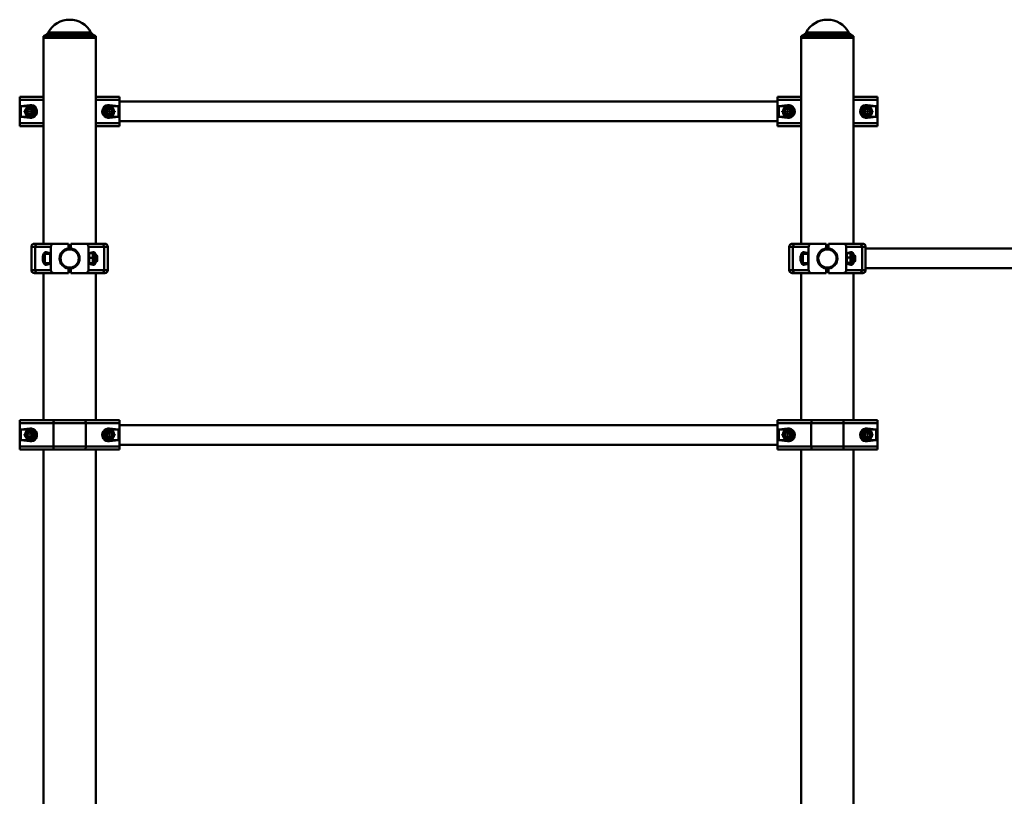
# Paper-space layout 'Лист1' of a CAD drawing. Units: millimetres. Extents: x -12365 to 6042, y -4876 to 5872.
# Drawn here: x -10365 to -8690, y 4552 to 5872 of the extents above; entities that cross this region are included whole.
import ezdxf

# ---------------------------------------------------------------- set-up
doc = ezdxf.new("R2010")
doc.units = ezdxf.units.MM

# ---------------------------------------------------------------- blocks, each defined once
blk = doc.blocks.new('SW_CENTERMARKSYMBOL_4')
at = {"color": 0, "linetype": 'Continuous', "lineweight": 18}
for p, q in [((-5, 0), (-10.5, 0)), ((0, 0), (-2.5, 0)), ((0, 5), (0, 10.5)), ((0, 0), (0, 2.5)), ((0, 0), (0, -2.5)), ((0, 0), (2.5, 0)), ((5, 0), (10.5, 0)), ((0, -5), (0, -10.5))]:
    blk.add_line(p, q, dxfattribs=at)
blk = doc.blocks.new('SW_CENTERMARKSYMBOL_5')
at = {"color": 0, "linetype": 'Continuous', "lineweight": 18}
for p, q in [((-5, 0), (-10.5, 0)), ((0, 0), (-2.5, 0)), ((0, 5), (0, 10.5)), ((0, 0), (0, 2.5)), ((0, 0), (0, -2.5)), ((0, 0), (2.5, 0)), ((5, 0), (10.5, 0)), ((0, -5), (0, -10.5))]:
    blk.add_line(p, q, dxfattribs=at)
blk = doc.blocks.new('SW_CENTERMARKSYMBOL_6')
at = {"color": 0, "linetype": 'Continuous', "lineweight": 18}
for p, q in [((-5, 0), (-10.5, 0)), ((0, 0), (-2.5, 0)), ((0, 5), (0, 10.5)), ((0, 0), (0, 2.5)), ((0, 0), (0, -2.5)), ((0, 0), (2.5, 0)), ((5, 0), (10.5, 0)), ((0, -5), (0, -10.5))]:
    blk.add_line(p, q, dxfattribs=at)
blk = doc.blocks.new('SW_CENTERMARKSYMBOL_7')
at = {"color": 0, "linetype": 'Continuous', "lineweight": 18}
for p, q in [((-5, 0), (-10.5, 0)), ((0, 0), (-2.5, 0)), ((0, 5), (0, 10.5)), ((0, 0), (0, 2.5)), ((0, 0), (0, -2.5)), ((0, 0), (2.5, 0)), ((5, 0), (10.5, 0)), ((0, -5), (0, -10.5))]:
    blk.add_line(p, q, dxfattribs=at)
blk = doc.blocks.new('SW_CENTERMARKSYMBOL_8')
at = {"color": 0, "linetype": 'Continuous', "lineweight": 18}
for p, q in [((-5, 0), (-10.5, 0)), ((0, 0), (-2.5, 0)), ((0, 5), (0, 10.5)), ((0, 0), (0, 2.5)), ((0, 0), (0, -2.5)), ((0, 0), (2.5, 0)), ((5, 0), (10.5, 0)), ((0, -5), (0, -10.5))]:
    blk.add_line(p, q, dxfattribs=at)
blk = doc.blocks.new('SW_CENTERMARKSYMBOL_9')
at = {"color": 0, "linetype": 'Continuous', "lineweight": 18}
for p, q in [((-5, 0), (-10.5, 0)), ((0, 0), (-2.5, 0)), ((0, 5), (0, 10.5)), ((0, 0), (0, 2.5)), ((0, 0), (0, -2.5)), ((0, 0), (2.5, 0)), ((5, 0), (10.5, 0)), ((0, -5), (0, -10.5))]:
    blk.add_line(p, q, dxfattribs=at)
blk = doc.blocks.new('SW_CENTERMARKSYMBOL_10')
at = {"color": 0, "linetype": 'Continuous', "lineweight": 18}
for p, q in [((-5, 0), (-10.5, 0)), ((0, 0), (-2.5, 0)), ((0, 5), (0, 10.5)), ((0, 0), (0, 2.5)), ((0, 0), (0, -2.5)), ((0, 0), (2.5, 0)), ((5, 0), (10.5, 0)), ((0, -5), (0, -10.5))]:
    blk.add_line(p, q, dxfattribs=at)
blk = doc.blocks.new('SW_CENTERMARKSYMBOL_11')
at = {"color": 0, "linetype": 'Continuous', "lineweight": 18}
for p, q in [((-5, 0), (-10.5, 0)), ((0, 0), (-2.5, 0)), ((0, 5), (0, 10.5)), ((0, 0), (0, 2.5)), ((0, 0), (0, -2.5)), ((0, 0), (2.5, 0)), ((5, 0), (10.5, 0)), ((0, -5), (0, -10.5))]:
    blk.add_line(p, q, dxfattribs=at)

psp = doc.layouts.new('Лист1')

# ---------------------------------------------------------------- linework, layer by layer
at = {"color": 7, "linetype": 'Continuous', "lineweight": 50}
for p, q in [((-10319.9, 5846.8), (-10324.4, 5844.3)), ((-10235.4, 5844.3), (-10239.8, 5846.8)), ((-9030.9, 5846.8), (-9035.4, 5844.3)), ((-8946.4, 5844.3), (-8950.8, 5846.8)), ((-10324.4, 5844.3), (-10324.4, 5841.3)), ((-10235.4, 5844.3), (-10324.4, 5844.3)), ((-10324.4, 5841.3), (-10324.4, 5491.3)), ((-10324.4, 5841.3), (-10235.4, 5841.3)), ((-10235.4, 5841.3), (-10235.4, 5844.3)), ((-10235.4, 5491.3), (-10235.4, 5841.3)), ((-9035.4, 5844.3), (-9035.4, 5841.3)), ((-8946.4, 5844.3), (-9035.4, 5844.3)), ((-9035.4, 5841.3), (-9035.4, 5491.3)), ((-9035.4, 5841.3), (-8946.4, 5841.3)), ((-8946.4, 5841.3), (-8946.4, 5844.3)), ((-8946.4, 5491.3), (-8946.4, 5841.3)), ((-10364.9, 5736.3), (-10364.9, 5741.3)), ((-10364.9, 5741.3), (-10324.4, 5741.3)), ((-10364.9, 5736.3), (-10364.9, 5696.3)), ((-10235.4, 5741.3), (-10194.9, 5741.3)), ((-10194.9, 5741.3), (-10194.9, 5736.3)), ((-10194.9, 5736.3), (-10194.9, 5696.3)), ((-9075.9, 5733), (-10194.9, 5733)), ((-9075.9, 5736.3), (-9075.9, 5741.3)), ((-9075.9, 5741.3), (-9035.4, 5741.3)), ((-9075.9, 5696.3), (-9075.9, 5736.3)), ((-8946.4, 5741.3), (-8905.9, 5741.3)), ((-8905.9, 5741.3), (-8905.9, 5736.3)), ((-8905.9, 5696.3), (-8905.9, 5736.3)), ((-10347.9, 5727.2), (-10362.7, 5725.3)), ((-10362.7, 5725.3), (-10362.7, 5707.3)), ((-10347.9, 5725.3), (-10362.7, 5725.3)), ((-10352.4, 5715.3), (-10351, 5719.7)), ((-10349.3, 5711.9), (-10352.4, 5715.3)), ((-10346.4, 5720.7), (-10351, 5719.7)), ((-10349.3, 5711.9), (-10344.8, 5712.9)), ((-10347.9, 5727.2), (-10347.9, 5725.3)), ((-10343.3, 5717.3), (-10346.4, 5720.7)), ((-10343.3, 5717.3), (-10344.8, 5712.9)), ((-10216.5, 5716.7), (-10213.9, 5720.5)), ((-10214.5, 5712.5), (-10216.5, 5716.7)), ((-10214.5, 5712.5), (-10209.9, 5712.1)), ((-10209.2, 5720.1), (-10213.9, 5720.5)), ((-10197, 5725.3), (-10211.9, 5727.2)), ((-10211.9, 5727.2), (-10211.9, 5725.3)), ((-10197, 5725.3), (-10211.9, 5725.3)), ((-10207.2, 5715.9), (-10209.9, 5712.1)), ((-10207.2, 5715.9), (-10209.2, 5720.1)), ((-10197, 5707.3), (-10197, 5725.3)), ((-9058.9, 5727.2), (-9073.7, 5725.3)), ((-9073.7, 5725.3), (-9073.7, 5707.3)), ((-9058.9, 5725.3), (-9073.7, 5725.3)), ((-9063.5, 5715.9), (-9061.5, 5720.1)), ((-9063.5, 5715.9), (-9060.9, 5712.1)), ((-9056.9, 5720.5), (-9061.5, 5720.1)), ((-9060.9, 5712.1), (-9056.2, 5712.5)), ((-9058.9, 5727.2), (-9058.9, 5725.3)), ((-9056.9, 5720.5), (-9054.2, 5716.7)), ((-9054.2, 5716.7), (-9056.2, 5712.5)), ((-8927.4, 5717.3), (-8924.3, 5720.7)), ((-8927.4, 5717.3), (-8926, 5712.9)), ((-8926, 5712.9), (-8921.4, 5711.9)), ((-8919.8, 5719.7), (-8924.3, 5720.7)), ((-8908, 5725.3), (-8922.9, 5727.2)), ((-8922.9, 5727.2), (-8922.9, 5725.3)), ((-8908, 5725.3), (-8922.9, 5725.3)), ((-8918.3, 5715.3), (-8921.4, 5711.9)), ((-8919.8, 5719.7), (-8918.3, 5715.3)), ((-8908, 5707.3), (-8908, 5725.3)), ((-10364.9, 5691.3), (-10364.9, 5696.3)), ((-10362.7, 5707.3), (-10347.9, 5705.4)), ((-10362.7, 5707.3), (-10347.9, 5707.3)), ((-10347.9, 5705.4), (-10347.9, 5707.3)), ((-10211.9, 5705.4), (-10197, 5707.3)), ((-10211.9, 5705.4), (-10211.9, 5707.3)), ((-10211.9, 5707.3), (-10197, 5707.3)), ((-10194.9, 5699.6), (-9075.9, 5699.6)), ((-10194.9, 5696.3), (-10194.9, 5691.3)), ((-9075.9, 5691.3), (-9075.9, 5696.3)), ((-9073.7, 5707.3), (-9058.9, 5705.4)), ((-9073.7, 5707.3), (-9058.9, 5707.3)), ((-9058.9, 5705.4), (-9058.9, 5707.3)), ((-8922.9, 5705.4), (-8908, 5707.3)), ((-8922.9, 5705.4), (-8922.9, 5707.3)), ((-8922.9, 5707.3), (-8908, 5707.3)), ((-8905.9, 5696.3), (-8905.9, 5691.3)), ((-10324.4, 5691.3), (-10364.9, 5691.3)), ((-10194.9, 5691.3), (-10235.4, 5691.3)), ((-9035.4, 5691.3), (-9075.9, 5691.3)), ((-8905.9, 5691.3), (-8946.4, 5691.3)), ((-10344.9, 5486.3), (-10344.9, 5446.3)), ((-10339.9, 5491.3), (-10334.2, 5491.3)), ((-10338.7, 5446.3), (-10338.7, 5486.3)), ((-10311.9, 5486.3), (-10338.7, 5486.3)), ((-10334.2, 5491.3), (-10306.3, 5491.3)), ((-10312.9, 5475.3), (-10319.8, 5477.2)), ((-10311.9, 5446.3), (-10311.9, 5486.3)), ((-10281.9, 5491.3), (-10306.3, 5491.3)), ((-10281.9, 5483.2), (-10281.9, 5491.3)), ((-10277.9, 5483.2), (-10277.9, 5491.3)), ((-10253.4, 5491.3), (-10277.9, 5491.3)), ((-10253.4, 5491.3), (-10225.5, 5491.3)), ((-10247.9, 5446.3), (-10247.9, 5486.3)), ((-10221, 5486.3), (-10247.9, 5486.3)), ((-10239.9, 5477.2), (-10246.9, 5475.3)), ((-10225.5, 5491.3), (-10219.9, 5491.3)), ((-10221, 5446.3), (-10221, 5486.3)), ((-10214.9, 5446.3), (-10214.9, 5486.3)), ((-9055.9, 5486.3), (-9055.9, 5446.3)), ((-9050.9, 5491.3), (-9045.2, 5491.3)), ((-9022.9, 5486.3), (-9049.7, 5486.3)), ((-9049.7, 5446.3), (-9049.7, 5486.3)), ((-9045.2, 5491.3), (-9017.3, 5491.3)), ((-9023.9, 5475.3), (-9030.8, 5477.2)), ((-9022.9, 5446.3), (-9022.9, 5486.3)), ((-8992.9, 5491.3), (-9017.3, 5491.3)), ((-8992.9, 5483.2), (-8992.9, 5491.3)), ((-8988.9, 5483.2), (-8988.9, 5491.3)), ((-8964.4, 5491.3), (-8988.9, 5491.3)), ((-8964.4, 5491.3), (-8936.5, 5491.3)), ((-8958.9, 5446.3), (-8958.9, 5486.3)), ((-8932, 5486.3), (-8958.9, 5486.3)), ((-8950.9, 5477.2), (-8957.9, 5475.3)), ((-8936.5, 5491.3), (-8930.9, 5491.3)), ((-8932, 5446.3), (-8932, 5486.3)), ((-8925.9, 5446.3), (-8925.9, 5486.3)), ((-7195.9, 5483), (-8925.9, 5483)), ((-10322.9, 5473.1), (-10322.9, 5473.3)), ((-10322.9, 5459.3), (-10322.9, 5473.1)), ((-10312.9, 5474.3), (-10321.9, 5474.3)), ((-10312.9, 5457.3), (-10312.9, 5475.3)), ((-10295.6, 5471.3), (-10296.1, 5471.3)), ((-10296.1, 5461.3), (-10295.6, 5461.3)), ((-10263.6, 5471.3), (-10264.1, 5471.3)), ((-10264.1, 5461.3), (-10263.6, 5461.3)), ((-10246.9, 5475.3), (-10246.9, 5457.3)), ((-10246.8, 5474.7), (-10246.9, 5474.5)), ((-10241.2, 5475.2), (-10246, 5475.2)), ((-10241.2, 5467.3), (-10246, 5467.3)), ((-10240.4, 5474.5), (-10240.5, 5474.7)), ((-10237.9, 5474.5), (-10240.4, 5474.5)), ((-10240.4, 5474.5), (-10240.4, 5458)), ((-10236.9, 5473.5), (-10236.9, 5459)), ((-10233.4, 5471.3), (-10236.9, 5471.3)), ((-10236.9, 5461.3), (-10233.4, 5461.3)), ((-10232.9, 5470.7), (-10233.4, 5471.3)), ((-10233.4, 5471.2), (-10233.4, 5471.3)), ((-10233.4, 5461.3), (-10233.4, 5471.2)), ((-10233.4, 5461.3), (-10232.9, 5461.8)), ((-10232.9, 5470.6), (-10232.9, 5470.7)), ((-10232.9, 5461.8), (-10232.9, 5470.6)), ((-9033.9, 5459.3), (-9033.9, 5473.3)), ((-9023.9, 5474.3), (-9032.9, 5474.3)), ((-9023.9, 5457.3), (-9023.9, 5475.3)), ((-9006.6, 5471.3), (-9007.1, 5471.3)), ((-9007.1, 5461.3), (-9006.6, 5461.3)), ((-8974.6, 5471.3), (-8975.1, 5471.3)), ((-8975.1, 5461.3), (-8974.6, 5461.3)), ((-8957.9, 5475.3), (-8957.9, 5457.3)), ((-8957.7, 5474.8), (-8957.9, 5474.5)), ((-8952.2, 5475.3), (-8957, 5475.3)), ((-8952.2, 5467.7), (-8957, 5467.7)), ((-8951.4, 5474.5), (-8951.5, 5474.8)), ((-8948.9, 5474.5), (-8951.4, 5474.5)), ((-8951.4, 5474.5), (-8951.4, 5458)), ((-8947.9, 5473.5), (-8947.9, 5459)), ((-8944.4, 5471.3), (-8947.9, 5471.3)), ((-8947.9, 5461.3), (-8944.4, 5461.3)), ((-8943.9, 5470.7), (-8944.4, 5471.3)), ((-8944.4, 5461.3), (-8944.4, 5471.3)), ((-8944.4, 5461.3), (-8943.9, 5461.8)), ((-8943.9, 5461.8), (-8943.9, 5470.7)), ((-10338.7, 5446.3), (-10311.9, 5446.3)), ((-10321.9, 5458.3), (-10312.9, 5458.3)), ((-10319.8, 5455.4), (-10312.9, 5457.3)), ((-10281.9, 5441.3), (-10281.9, 5449.4)), ((-10277.9, 5441.3), (-10277.9, 5449.4)), ((-10247.9, 5446.3), (-10221, 5446.3)), ((-10246.9, 5458), (-10246.8, 5457.8)), ((-10246.9, 5457.3), (-10239.9, 5455.4)), ((-10241.2, 5458.4), (-10246, 5458.4)), ((-10241.2, 5457.4), (-10244.3, 5457.4)), ((-10240.5, 5457.8), (-10240.4, 5458)), ((-10240.4, 5458), (-10237.9, 5458)), ((-9049.7, 5446.3), (-9022.9, 5446.3)), ((-9032.9, 5458.3), (-9023.9, 5458.3)), ((-9030.8, 5455.4), (-9023.9, 5457.3)), ((-8992.9, 5441.3), (-8992.9, 5449.4)), ((-8988.9, 5441.3), (-8988.9, 5449.4)), ((-8958.9, 5446.3), (-8932, 5446.3)), ((-8957.9, 5458), (-8957.7, 5457.8)), ((-8957.9, 5457.3), (-8950.9, 5455.4)), ((-8952.2, 5458.7), (-8957, 5458.7)), ((-8952.2, 5457.3), (-8955.3, 5457.3)), ((-8951.5, 5457.8), (-8951.4, 5458)), ((-8951.4, 5458), (-8948.9, 5458)), ((-8925.9, 5449.6), (-7195.9, 5449.6)), ((-10334.2, 5441.3), (-10339.9, 5441.3)), ((-10306.3, 5441.3), (-10334.2, 5441.3)), ((-10324.4, 5441.3), (-10324.4, 5191.3)), ((-10281.9, 5441.3), (-10306.3, 5441.3)), ((-10253.4, 5441.3), (-10277.9, 5441.3)), ((-10225.5, 5441.3), (-10253.4, 5441.3)), ((-10235.4, 5191.3), (-10235.4, 5441.3)), ((-10219.9, 5441.3), (-10225.5, 5441.3)), ((-9045.2, 5441.3), (-9050.9, 5441.3)), ((-9017.3, 5441.3), (-9045.2, 5441.3)), ((-9035.4, 5441.3), (-9035.4, 5191.3)), ((-8992.9, 5441.3), (-9017.3, 5441.3)), ((-8964.4, 5441.3), (-8988.9, 5441.3)), ((-8936.5, 5441.3), (-8964.4, 5441.3)), ((-8946.4, 5191.3), (-8946.4, 5441.3)), ((-8930.9, 5441.3), (-8936.5, 5441.3)), ((-10364.9, 5186.3), (-10364.9, 5191.3)), ((-10364.9, 5191.3), (-10305.3, 5191.3)), ((-10307.4, 5186.3), (-10364.9, 5186.3)), ((-10364.9, 5186.3), (-10364.9, 5146.3)), ((-10347.9, 5177.2), (-10362.7, 5175.3)), ((-10362.7, 5175.3), (-10362.7, 5157.3)), ((-10347.9, 5175.3), (-10362.7, 5175.3)), ((-10347.9, 5177.2), (-10347.9, 5175.3)), ((-10252.3, 5186.3), (-10307.4, 5186.3)), ((-10307.4, 5186.3), (-10307.4, 5146.3)), ((-10305.3, 5191.3), (-10254.4, 5191.3)), ((-10254.4, 5191.3), (-10194.9, 5191.3)), ((-10252.3, 5186.3), (-10252.3, 5146.3)), ((-10194.9, 5186.3), (-10252.3, 5186.3)), ((-10197, 5175.3), (-10211.9, 5177.2)), ((-10211.9, 5177.2), (-10211.9, 5175.3)), ((-10197, 5175.3), (-10211.9, 5175.3)), ((-10197, 5157.3), (-10197, 5175.3)), ((-10194.9, 5191.3), (-10194.9, 5186.3)), ((-10194.9, 5186.3), (-10194.9, 5146.3)), ((-9075.9, 5183), (-10194.9, 5183)), ((-9075.9, 5186.3), (-9075.9, 5191.3)), ((-9075.9, 5191.3), (-9016.3, 5191.3)), ((-9075.9, 5146.3), (-9075.9, 5186.3)), ((-9018.4, 5186.3), (-9075.9, 5186.3)), ((-9058.9, 5177.2), (-9073.7, 5175.3)), ((-9073.7, 5175.3), (-9073.7, 5157.3)), ((-9058.9, 5175.3), (-9073.7, 5175.3)), ((-9058.9, 5177.2), (-9058.9, 5175.3)), ((-9018.4, 5146.3), (-9018.4, 5186.3)), ((-8963.3, 5186.3), (-9018.4, 5186.3)), ((-9016.3, 5191.3), (-8965.4, 5191.3)), ((-8965.4, 5191.3), (-8905.9, 5191.3)), ((-8963.3, 5146.3), (-8963.3, 5186.3)), ((-8905.9, 5186.3), (-8963.3, 5186.3)), ((-8908, 5175.3), (-8922.9, 5177.2)), ((-8922.9, 5177.2), (-8922.9, 5175.3)), ((-8908, 5175.3), (-8922.9, 5175.3)), ((-8908, 5157.3), (-8908, 5175.3)), ((-8905.9, 5191.3), (-8905.9, 5186.3)), ((-8905.9, 5146.3), (-8905.9, 5186.3)), ((-10352.4, 5165.3), (-10351, 5169.7)), ((-10349.3, 5161.9), (-10352.4, 5165.3)), ((-10346.4, 5170.7), (-10351, 5169.7)), ((-10349.3, 5161.9), (-10344.8, 5162.9)), ((-10343.3, 5167.3), (-10346.4, 5170.7)), ((-10343.3, 5167.3), (-10344.8, 5162.9)), ((-10216.5, 5166.7), (-10213.9, 5170.5)), ((-10214.5, 5162.5), (-10216.5, 5166.7)), ((-10214.5, 5162.5), (-10209.9, 5162.1)), ((-10209.2, 5170.1), (-10213.9, 5170.5)), ((-10207.2, 5165.9), (-10209.9, 5162.1)), ((-10207.2, 5165.9), (-10209.2, 5170.1)), ((-9063.5, 5165.9), (-9061.5, 5170.1)), ((-9063.5, 5165.9), (-9060.9, 5162.1)), ((-9056.9, 5170.5), (-9061.5, 5170.1)), ((-9060.9, 5162.1), (-9056.2, 5162.5)), ((-9056.9, 5170.5), (-9054.2, 5166.7)), ((-9054.2, 5166.7), (-9056.2, 5162.5)), ((-8927.4, 5167.3), (-8924.3, 5170.7)), ((-8927.4, 5167.3), (-8926, 5162.9)), ((-8926, 5162.9), (-8921.4, 5161.9)), ((-8919.8, 5169.7), (-8924.3, 5170.7)), ((-8918.3, 5165.3), (-8921.4, 5161.9)), ((-8919.8, 5169.7), (-8918.3, 5165.3)), ((-10364.9, 5146.3), (-10307.4, 5146.3)), ((-10364.9, 5141.3), (-10364.9, 5146.3)), ((-10362.7, 5157.3), (-10347.9, 5155.4)), ((-10362.7, 5157.3), (-10347.9, 5157.3)), ((-10347.9, 5155.4), (-10347.9, 5157.3)), ((-10307.4, 5146.3), (-10252.3, 5146.3)), ((-10252.3, 5146.3), (-10194.9, 5146.3)), ((-10211.9, 5155.4), (-10197, 5157.3)), ((-10211.9, 5155.4), (-10211.9, 5157.3)), ((-10211.9, 5157.3), (-10197, 5157.3)), ((-10194.9, 5149.6), (-9075.9, 5149.6)), ((-10194.9, 5146.3), (-10194.9, 5141.3)), ((-9075.9, 5146.3), (-9018.4, 5146.3)), ((-9075.9, 5141.3), (-9075.9, 5146.3)), ((-9073.7, 5157.3), (-9058.9, 5155.4)), ((-9073.7, 5157.3), (-9058.9, 5157.3)), ((-9058.9, 5155.4), (-9058.9, 5157.3)), ((-9018.4, 5146.3), (-8963.3, 5146.3)), ((-8963.3, 5146.3), (-8905.9, 5146.3)), ((-8922.9, 5155.4), (-8908, 5157.3)), ((-8922.9, 5155.4), (-8922.9, 5157.3)), ((-8922.9, 5157.3), (-8908, 5157.3)), ((-8905.9, 5146.3), (-8905.9, 5141.3)), ((-10305.3, 5141.3), (-10364.9, 5141.3)), ((-10324.4, 5141.3), (-10324.4, 3241.3)), ((-10254.4, 5141.3), (-10305.3, 5141.3)), ((-10194.9, 5141.3), (-10254.4, 5141.3)), ((-10235.4, 3241.3), (-10235.4, 5141.3)), ((-9016.3, 5141.3), (-9075.9, 5141.3)), ((-9035.4, 5141.3), (-9035.4, 3241.3)), ((-8965.4, 5141.3), (-9016.3, 5141.3)), ((-8905.9, 5141.3), (-8965.4, 5141.3)), ((-8946.4, 3241.3), (-8946.4, 5141.3))]:
    psp.add_line(p, q, dxfattribs=at)
at = {"color": 8, "linetype": 'Continuous', "lineweight": 50}
for p, q in [((-10239.8, 5846.8), (-10319.9, 5846.8)), ((-10316.2, 5850.7), (-10243.6, 5850.7)), ((-8950.8, 5846.8), (-9030.9, 5846.8)), ((-9027.2, 5850.7), (-8954.6, 5850.7)), ((-10324.4, 5736.3), (-10364.9, 5736.3)), ((-10194.9, 5736.3), (-10235.4, 5736.3)), ((-9035.4, 5736.3), (-9075.9, 5736.3)), ((-8905.9, 5736.3), (-8946.4, 5736.3)), ((-10364.9, 5696.3), (-10324.4, 5696.3)), ((-10235.4, 5696.3), (-10194.9, 5696.3)), ((-9075.9, 5696.3), (-9035.4, 5696.3)), ((-8946.4, 5696.3), (-8905.9, 5696.3)), ((-10338.7, 5486.3), (-10344.9, 5486.3)), ((-10214.9, 5486.3), (-10221, 5486.3)), ((-9049.7, 5486.3), (-9055.9, 5486.3)), ((-8925.9, 5486.3), (-8932, 5486.3)), ((-10321.9, 5474.3), (-10321.9, 5458.3)), ((-10237.9, 5458), (-10237.9, 5474.5)), ((-9032.9, 5474.3), (-9032.9, 5458.3)), ((-8948.9, 5458), (-8948.9, 5474.5)), ((-10344.9, 5446.3), (-10338.7, 5446.3)), ((-10221, 5446.3), (-10214.9, 5446.3)), ((-9055.9, 5446.3), (-9049.7, 5446.3)), ((-8932, 5446.3), (-8925.9, 5446.3))]:
    psp.add_line(p, q, dxfattribs=at)
at = {"color": 7, "linetype": 'Continuous', "lineweight": 50, "flags": 128}
for points in [[(-10307.4, 5186.3), (-10307.4, 5187.3), (-10307.2, 5188.2), (-10307.1, 5189.1), (-10306.8, 5189.8), (-10306.5, 5190.4), (-10306.1, 5190.9), (-10305.7, 5191.2), (-10305.3, 5191.3)], [(-10252.3, 5186.3), (-10252.4, 5187.3), (-10252.5, 5188.2), (-10252.7, 5189.1), (-10252.9, 5189.8), (-10253.3, 5190.4), (-10253.6, 5190.9), (-10254, 5191.2), (-10254.4, 5191.3)], [(-9016.3, 5191.3), (-9016.7, 5191.2), (-9017.1, 5190.9), (-9017.5, 5190.4), (-9017.8, 5189.8), (-9018.1, 5189.1), (-9018.2, 5188.2), (-9018.4, 5187.3), (-9018.4, 5186.3)], [(-8965.4, 5191.3), (-8965, 5191.2), (-8964.6, 5190.9), (-8964.3, 5190.4), (-8963.9, 5189.8), (-8963.7, 5189.1), (-8963.5, 5188.2), (-8963.4, 5187.3), (-8963.3, 5186.3)], [(-10305.3, 5141.3), (-10305.7, 5141.4), (-10306.1, 5141.7), (-10306.5, 5142.1), (-10306.8, 5142.8), (-10307.1, 5143.5), (-10307.2, 5144.4), (-10307.4, 5145.3), (-10307.4, 5146.3)], [(-10254.4, 5141.3), (-10254, 5141.4), (-10253.6, 5141.7), (-10253.3, 5142.1), (-10252.9, 5142.8), (-10252.7, 5143.5), (-10252.5, 5144.4), (-10252.4, 5145.3), (-10252.3, 5146.3)], [(-9018.4, 5146.3), (-9018.4, 5145.3), (-9018.2, 5144.4), (-9018.1, 5143.5), (-9017.8, 5142.8), (-9017.5, 5142.1), (-9017.1, 5141.7), (-9016.7, 5141.4), (-9016.3, 5141.3)], [(-8963.3, 5146.3), (-8963.4, 5145.3), (-8963.5, 5144.4), (-8963.7, 5143.5), (-8963.9, 5142.8), (-8964.3, 5142.1), (-8964.6, 5141.7), (-8965, 5141.4), (-8965.4, 5141.3)]]:
    psp.add_lwpolyline(points, dxfattribs=at)
at = {"color": 7, "linetype": 'Continuous', "lineweight": 50}
for centre, radius in [((-10347.9, 5716.3), 8), ((-10347.9, 5716.3), 7), ((-10211.9, 5716.3), 8), ((-10211.9, 5716.3), 7), ((-9058.9, 5716.3), 8), ((-9058.9, 5716.3), 7), ((-8922.9, 5716.3), 8), ((-8922.9, 5716.3), 7), ((-10279.9, 5466.3), 16.5), ((-10279.9, 5466.3), 15.5), ((-8990.9, 5466.3), 16.5), ((-8990.9, 5466.3), 15.5), ((-10347.9, 5166.3), 8), ((-10347.9, 5166.3), 7), ((-10211.9, 5166.3), 8), ((-10211.9, 5166.3), 7), ((-9058.9, 5166.3), 8), ((-9058.9, 5166.3), 7), ((-8922.9, 5166.3), 8), ((-8922.9, 5166.3), 7)]:
    psp.add_circle(centre, radius, dxfattribs=at)
for centre, radius, start, end in [((-10279.9, 5831), 41.3, 28.56, 151.44), ((-8990.9, 5831), 41.3, 28.56, 151.44), ((-10324.9, 5855.5), 10, 300, 331.44), ((-10234.8, 5855.5), 10, 208.56, 240), ((-9035.9, 5855.5), 10, 300, 331.44), ((-8945.8, 5855.5), 10, 208.56, 240), ((-10347.9, 5716.3), 4.01, 162.0609, 222.0609), ((-10347.9, 5716.3), 4.01, 102.0609, 162.0609), ((-10347.9, 5716.3), 4.01, 222.0609, 282.0609), ((-10347.9, 5716.3), 4.01, 42.0609, 102.0609), ((-10347.9, 5716.3), 9, 270, 90), ((-10347.9, 5716.3), 4.01, 282.0609, 342.0609), ((-10347.9, 5716.3), 4.01, 342.0609, 42.0609), ((-10211.9, 5716.3), 9, 90, 270), ((-10211.9, 5716.3), 4.01, 145.3424, 205.3424), ((-10211.9, 5716.3), 4.01, 205.3424, 265.3424), ((-10211.9, 5716.3), 4.01, 85.3424, 145.3424), ((-10211.9, 5716.3), 4.01, 265.3424, 325.3424), ((-10211.9, 5716.3), 4.01, 25.3424, 85.3424), ((-10211.9, 5716.3), 4.01, 325.3424, 25.3424), ((-9058.9, 5716.3), 4.01, 154.6576, 214.6576), ((-9058.9, 5716.3), 4.01, 94.6576, 154.6576), ((-9058.9, 5716.3), 4.01, 214.6576, 274.6576), ((-9058.9, 5716.3), 4.01, 34.6576, 94.6576), ((-9058.9, 5716.3), 9, 270, 90), ((-9058.9, 5716.3), 4.01, 274.6576, 334.6576), ((-9058.9, 5716.3), 4.01, 334.6576, 34.6576), ((-8922.9, 5716.3), 9, 90, 270), ((-8922.9, 5716.3), 4.01, 137.9391, 197.9391), ((-8922.9, 5716.3), 4.01, 197.9391, 257.9391), ((-8922.9, 5716.3), 4.01, 77.9391, 137.9391), ((-8922.9, 5716.3), 4.01, 257.9391, 317.9391), ((-8922.9, 5716.3), 4.01, 17.9391, 77.9391), ((-8922.9, 5716.3), 4.01, 317.9391, 17.9391), ((-10339.9, 5486.3), 5, 90, 180), ((-10334, 5486.5), 4.78, 92.9696, 182.6896), ((-10279.9, 5466.3), 17, 96.7563, 263.2437), ((-10279.9, 5466.3), 17, 276.7563, 83.2437), ((-10225.8, 5486.5), 4.78, 357.3104, 87.0304), ((-10219.9, 5486.3), 5, 0, 90), ((-9050.9, 5486.3), 5, 90, 180), ((-9045, 5486.5), 4.78, 92.9696, 182.6896), ((-8990.9, 5466.3), 17, 96.7563, 263.2437), ((-8990.9, 5466.3), 17, 276.7563, 83.2437), ((-8936.8, 5486.5), 4.78, 357.3104, 87.0304), ((-8930.9, 5486.3), 5, 0, 90), ((-10321.9, 5473.3), 1, 90, 180), ((-10237.9, 5473.5), 1, 360, 90), ((-9032.9, 5473.3), 1, 90, 180), ((-8948.9, 5473.5), 1, 360, 90), ((-10339.9, 5446.3), 5, 180, 270), ((-10334, 5446.1), 4.78, 177.3104, 267.0304), ((-10321.9, 5459.3), 1, 180, 270), ((-10237.9, 5459), 1, 270, 0), ((-10225.8, 5446.1), 4.78, 272.9696, 2.6896), ((-10219.9, 5446.3), 5, 270, 0), ((-9050.9, 5446.3), 5, 180, 270), ((-9045, 5446.1), 4.78, 177.3104, 267.0304), ((-9032.9, 5459.3), 1, 180, 270), ((-8948.9, 5459), 1, 270, 0), ((-8936.8, 5446.1), 4.78, 272.9696, 2.6896), ((-8930.9, 5446.3), 5, 270, 0), ((-10347.9, 5166.3), 9, 270, 90), ((-10211.9, 5166.3), 9, 90, 270), ((-9058.9, 5166.3), 9, 270, 90), ((-8922.9, 5166.3), 9, 90, 270), ((-10347.9, 5166.3), 4.01, 162.0609, 222.0609), ((-10347.9, 5166.3), 4.01, 102.0609, 162.0609), ((-10347.9, 5166.3), 4.01, 222.0609, 282.0609), ((-10347.9, 5166.3), 4.01, 42.0609, 102.0609), ((-10347.9, 5166.3), 4.01, 282.0609, 342.0609), ((-10347.9, 5166.3), 4.01, 342.0609, 42.0609), ((-10211.9, 5166.3), 4.01, 145.3424, 205.3424), ((-10211.9, 5166.3), 4.01, 205.3424, 265.3424), ((-10211.9, 5166.3), 4.01, 85.3424, 145.3424), ((-10211.9, 5166.3), 4.01, 265.3424, 325.3424), ((-10211.9, 5166.3), 4.01, 25.3424, 85.3424), ((-10211.9, 5166.3), 4.01, 325.3424, 25.3424), ((-9058.9, 5166.3), 4.01, 154.6576, 214.6576), ((-9058.9, 5166.3), 4.01, 94.6576, 154.6576), ((-9058.9, 5166.3), 4.01, 214.6576, 274.6576), ((-9058.9, 5166.3), 4.01, 34.6576, 94.6576), ((-9058.9, 5166.3), 4.01, 274.6576, 334.6576), ((-9058.9, 5166.3), 4.01, 334.6576, 34.6576), ((-8922.9, 5166.3), 4.01, 137.9391, 197.9391), ((-8922.9, 5166.3), 4.01, 197.9391, 257.9391), ((-8922.9, 5166.3), 4.01, 77.9391, 137.9391), ((-8922.9, 5166.3), 4.01, 257.9391, 317.9391), ((-8922.9, 5166.3), 4.01, 17.9391, 77.9391), ((-8922.9, 5166.3), 4.01, 317.9391, 17.9391)]:
    psp.add_arc(centre, radius, start, end, dxfattribs=at)
for centre, major_axis, ratio, start_param, end_param in [((-10346.5, 5716.3), (11, 0), 0.992114, 4.586723, 7.979648), ((-10213.3, 5716.3), (11, 0), 0.992114, 1.44513, 4.838055), ((-9057.5, 5716.3), (11, 0), 0.992114, 4.586723, 7.979648), ((-8924.3, 5716.3), (11, 0), 0.992114, 1.44513, 4.838055), ((-10320.5, 5466.3), (0, 10.9), 0.471476, 6.157519, 9.550444), ((-10306.3, 5486.3), (5.52, 0), 0.905804, 1.570796, 3.141593), ((-10253.4, 5486.3), (5.52, 0), 0.905804, 0, 1.570796), ((-10239.3, 5466.3), (0, 10.9), 0.471476, 5.186625, 6.408851), ((-9031.5, 5466.3), (0, 10.9), 0.471476, 6.157519, 9.550444), ((-9017.3, 5486.3), (5.52, 0), 0.905804, 1.570796, 3.141593), ((-8964.4, 5486.3), (5.52, 0), 0.905804, 0, 1.570796), ((-8950.3, 5466.3), (0, 10.9), 0.471476, 5.186625, 6.408851), ((-10239.3, 5466.3), (0, 10.9), 0.471476, 3.015927, 4.238153), ((-8950.3, 5466.3), (0, 10.9), 0.471476, 3.015927, 4.238153), ((-10306.3, 5446.3), (-5.52, 0), 0.905804, 0, 1.570796), ((-10253.4, 5446.3), (-5.52, 0), 0.905804, 1.570796, 3.141593), ((-9017.3, 5446.3), (-5.52, 0), 0.905804, 0, 1.570796), ((-8964.4, 5446.3), (-5.52, 0), 0.905804, 1.570796, 3.141593), ((-10346.5, 5166.3), (11, 0), 0.992114, 4.586723, 7.979648), ((-10213.3, 5166.3), (11, 0), 0.992114, 1.44513, 4.838055), ((-9057.5, 5166.3), (11, 0), 0.992114, 4.586723, 7.979648), ((-8924.3, 5166.3), (11, 0), 0.992114, 1.44513, 4.838055)]:
    psp.add_ellipse(centre, major_axis=major_axis, ratio=ratio, start_param=start_param, end_param=end_param, dxfattribs=at)
for points, knots in [([(-10246, 5475.2), (-10246.1, 5475.1), (-10246.3, 5475.1), (-10246.5, 5475), (-10246.6, 5474.9), (-10246.7, 5474.8), (-10246.7, 5474.7), (-10246.8, 5474.7)], [0, 0, 0, 0, 0.225507, 0.451403, 0.678809, 0.906896, 1, 1, 1, 1]), ([(-10246, 5467.3), (-10246.1, 5467.6), (-10246.4, 5468.4), (-10246.7, 5469.6), (-10246.8, 5470.7), (-10246.8, 5471.6), (-10246.7, 5472.4), (-10246.6, 5473.3), (-10246.3, 5474.3), (-10246.1, 5474.9), (-10246, 5475.2)], [0, 0, 0, 0, 0.132032, 0.302213, 0.459916, 0.534992, 0.649879, 0.765398, 0.882504, 1, 1, 1, 1]), ([(-10246, 5458.4), (-10246.1, 5458.8), (-10246.4, 5459.7), (-10246.7, 5461.1), (-10246.8, 5462.3), (-10246.8, 5463.3), (-10246.7, 5464.2), (-10246.6, 5465.3), (-10246.3, 5466.3), (-10246.1, 5467), (-10246, 5467.3)], [0, 0, 0, 0, 0.132032, 0.307308, 0.462996, 0.53499, 0.649878, 0.765397, 0.882503, 1, 1, 1, 1]), ([(-10240.5, 5474.7), (-10240.5, 5474.7), (-10240.5, 5474.8), (-10240.6, 5474.9), (-10240.8, 5475), (-10241, 5475.1), (-10241.1, 5475.1), (-10241.2, 5475.2)], [0, 0, 0, 0, 0.093094, 0.31829, 0.544196, 0.771876, 1, 1, 1, 1]), ([(-10241.2, 5475.2), (-10241.1, 5474.9), (-10240.9, 5474.3), (-10240.7, 5473.5), (-10240.5, 5472.4), (-10240.4, 5471.2), (-10240.5, 5470), (-10240.7, 5469.1), (-10240.9, 5468.2), (-10241.1, 5467.6), (-10241.2, 5467.3)], [0, 0, 0, 0, 0.1062102, 0.2126694, 0.323041, 0.5349647, 0.6498588, 0.7653838, 0.8824968, 1, 1, 1, 1]), ([(-10241.2, 5467.3), (-10241.1, 5467), (-10240.9, 5466.4), (-10240.7, 5465.4), (-10240.5, 5464.2), (-10240.4, 5462.9), (-10240.5, 5461.5), (-10240.7, 5460.5), (-10240.9, 5459.5), (-10241.1, 5458.8), (-10241.2, 5458.4)], [0, 0, 0, 0, 0.10621, 0.212669, 0.323041, 0.534965, 0.649859, 0.765384, 0.882497, 1, 1, 1, 1]), ([(-8957, 5467.7), (-8957.1, 5468.1), (-8957.4, 5468.8), (-8957.7, 5470), (-8957.8, 5471), (-8957.8, 5471.9), (-8957.7, 5472.7), (-8957.6, 5473.6), (-8957.3, 5474.4), (-8957.1, 5475), (-8957, 5475.3)], [0, 0, 0, 0, 0.1320321, 0.3073075, 0.462996, 0.5349905, 0.6498782, 0.7653968, 0.8825033, 1, 1, 1, 1]), ([(-8957, 5458.7), (-8957.1, 5459.1), (-8957.3, 5459.8), (-8957.6, 5460.9), (-8957.7, 5461.8), (-8957.8, 5462.6), (-8957.8, 5463.2), (-8957.8, 5463.8), (-8957.7, 5464.5), (-8957.6, 5465.2), (-8957.5, 5466.1), (-8957.3, 5466.9), (-8957.1, 5467.5), (-8957, 5467.7)], [0, 0, 0, 0, 0.119405, 0.244421, 0.370045, 0.433964, 0.497999, 0.562391, 0.626903, 0.719548, 0.812485, 0.906151, 1, 1, 1, 1]), ([(-8957, 5475.3), (-8957.1, 5475.3), (-8957.4, 5475.1), (-8957.6, 5474.9), (-8957.7, 5474.8), (-8957.7, 5474.8)], [0, 0, 0, 0, 0.355695, 0.814167, 1, 1, 1, 1]), ([(-8952.2, 5475.3), (-8952.1, 5475.1), (-8951.9, 5474.5), (-8951.7, 5473.7), (-8951.5, 5472.6), (-8951.4, 5471.5), (-8951.5, 5470.4), (-8951.7, 5469.5), (-8951.9, 5468.6), (-8952.1, 5468), (-8952.2, 5467.7)], [0, 0, 0, 0, 0.10621, 0.212669, 0.323041, 0.534965, 0.649859, 0.765384, 0.882497, 1, 1, 1, 1]), ([(-8951.5, 5474.8), (-8951.5, 5474.8), (-8951.5, 5474.9), (-8951.7, 5475), (-8951.9, 5475.2), (-8952.1, 5475.3), (-8952.2, 5475.3)], [0, 0, 0, 0, 0.0571902, 0.3682593, 0.6836044, 1, 1, 1, 1]), ([(-8952.2, 5467.7), (-8952.1, 5467.5), (-8952, 5466.9), (-8951.8, 5466.1), (-8951.6, 5465.2), (-8951.5, 5464.5), (-8951.5, 5463.8), (-8951.4, 5463.2), (-8951.5, 5462.7), (-8951.5, 5462.1), (-8951.6, 5461.5), (-8951.7, 5460.7), (-8951.9, 5459.8), (-8952.1, 5459.1), (-8952.2, 5458.7)], [0, 0, 0, 0, 0.092772, 0.185703, 0.279255, 0.373088, 0.435418, 0.497856, 0.560624, 0.623504, 0.68755, 0.751698, 0.880598, 1, 1, 1, 1]), ([(-10246.4, 5457.6), (-10246.4, 5457.6), (-10246.6, 5457.7), (-10246.7, 5457.8), (-10246.8, 5457.9), (-10246.8, 5457.9), (-10246.8, 5458), (-10246.7, 5458.1), (-10246.6, 5458.2), (-10246.5, 5458.3), (-10246.3, 5458.4), (-10246.1, 5458.4), (-10246, 5458.4)], [0, 0, 0, 0, 0.129973, 0.274625, 0.348226, 0.42196, 0.496106, 0.57039, 0.677067, 0.784081, 0.891936, 1, 1, 1, 1]), ([(-10241.2, 5458.4), (-10241.1, 5458.4), (-10241, 5458.4), (-10240.8, 5458.3), (-10240.6, 5458.2), (-10240.5, 5458.1), (-10240.5, 5458), (-10240.4, 5457.9), (-10240.5, 5457.9), (-10240.5, 5457.8), (-10240.6, 5457.7), (-10240.7, 5457.7), (-10240.9, 5457.6), (-10241.1, 5457.5), (-10241.2, 5457.4)], [0, 0, 0, 0, 0.092772, 0.185703, 0.279255, 0.373088, 0.435418, 0.497856, 0.560624, 0.623504, 0.68755, 0.751698, 0.880598, 1, 1, 1, 1]), ([(-8957.4, 5457.4), (-8957.4, 5457.4), (-8957.5, 5457.5), (-8957.7, 5457.7), (-8957.8, 5457.9), (-8957.8, 5458.1), (-8957.7, 5458.2), (-8957.6, 5458.4), (-8957.3, 5458.5), (-8957.1, 5458.7), (-8957, 5458.7)], [0, 0, 0, 0, 0.000542, 0.196504, 0.378099, 0.464547, 0.596839, 0.729857, 0.864704, 1, 1, 1, 1]), ([(-8952.2, 5458.7), (-8952, 5458.6), (-8951.8, 5458.5), (-8951.5, 5458.2), (-8951.5, 5458.1), (-8951.4, 5457.9), (-8951.5, 5457.8), (-8951.7, 5457.6), (-8951.9, 5457.4), (-8952.1, 5457.3), (-8952.2, 5457.3)], [0, 0, 0, 0, 0.21259, 0.322954, 0.428716, 0.534995, 0.649882, 0.765399, 0.882505, 1, 1, 1, 1])]:
    psp.add_open_spline(points, degree=3, knots=knots, dxfattribs=at)

# ---------------------------------------------------------------- block references
at = {"color": 7, "linetype": 'Continuous', "lineweight": 0}
for name, p in [('SW_CENTERMARKSYMBOL_7', (-10347.9, 5716.3)), ('SW_CENTERMARKSYMBOL_6', (-10211.9, 5716.3)), ('SW_CENTERMARKSYMBOL_5', (-9058.9, 5716.3)), ('SW_CENTERMARKSYMBOL_4', (-8922.9, 5716.3)), ('SW_CENTERMARKSYMBOL_11', (-10347.9, 5166.3)), ('SW_CENTERMARKSYMBOL_10', (-10211.9, 5166.3)), ('SW_CENTERMARKSYMBOL_9', (-9058.9, 5166.3)), ('SW_CENTERMARKSYMBOL_8', (-8922.9, 5166.3))]:
    psp.add_blockref(name, p, dxfattribs=at)

doc.saveas('drawing.dxf')
